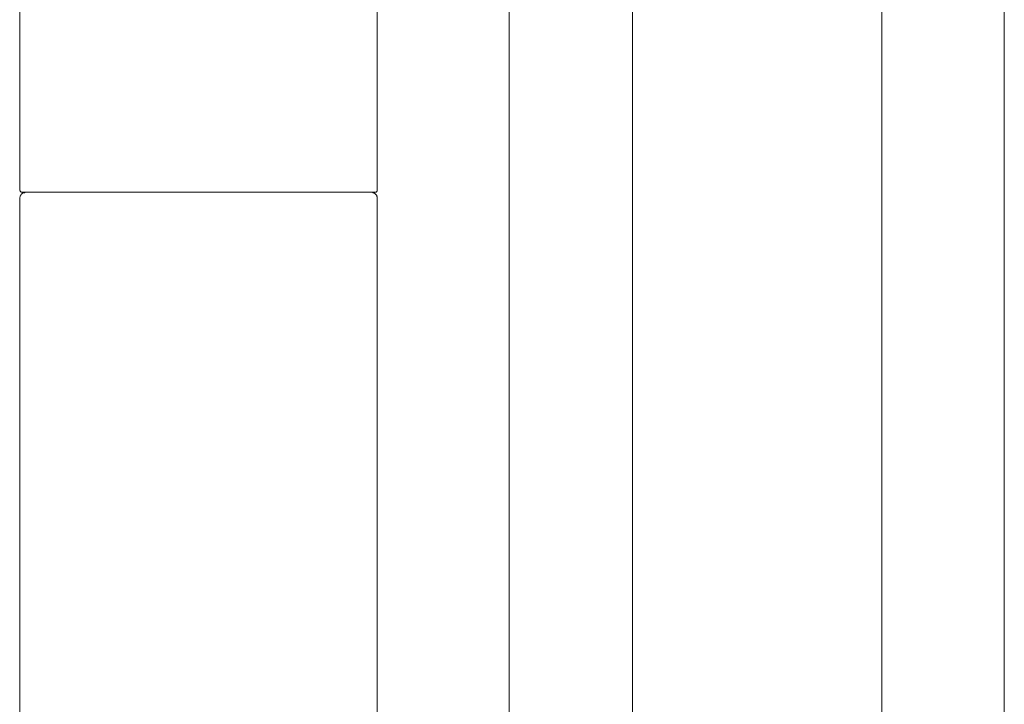
# Model space of a CAD drawing. Units: inches. Extents: x 149.1 to 232.2, y -281.8 to -222.7.
# Drawn here: x 215 to 221.9, y -251.6 to -246.8 of the extents above; entities that cross this region are included whole.
import ezdxf

# ---------------------------------------------------------------- set-up
doc = ezdxf.new("R2010")
doc.units = ezdxf.units.IN
doc.header["$MEASUREMENT"] = 0
doc.layers.add('图层 1', color=7, linetype='Continuous')

msp = doc.modelspace()

# ---------------------------------------------------------------- linework, layer by layer
at = {"layer": '图层 1', "lineweight": 9}
for points in [[(221.0842, -244.1401), (221.0842, -255.1496)], [(221.9461, -255.1496), (221.9461, -244.1401)], [(218.4638, -245.4496), (218.4638, -260.3975)], [(219.3299, -260.3975), (219.3299, -245.4496)], [(215.0194, -246.4549), (215.0194, -248.0076)], [(217.5344, -246.4549), (217.5344, -248.0076)], [(215.0194, -248.0076), (215.0194, -248.0114), (215.0236, -248.0114), (215.0236, -248.0152), (215.0236, -248.0186), (215.027, -248.0186), (215.027, -248.0228), (215.0305, -248.0228), (215.0346, -248.0228), (215.0387, -248.0228)], [(215.0649, -248.0228), (215.0608, -248.0228), (215.0573, -248.0228), (215.0532, -248.0265), (215.0498, -248.0265), (215.0456, -248.0265), (215.0415, -248.03), (215.0387, -248.03), (215.0346, -248.0341), (215.0346, -248.0376), (215.0305, -248.0376), (215.027, -248.0414), (215.027, -248.0452), (215.0236, -248.0489), (215.0236, -248.0527), (215.0236, -248.0565), (215.0194, -248.0603), (215.0194, -248.0638)], [(215.1242, -248.0228), (215.0387, -248.0228)], [(215.0649, -248.0228), (215.1242, -248.0228)], [(217.4296, -248.0228), (215.1242, -248.0228)], [(217.4296, -248.0228), (217.493, -248.0228)], [(217.5192, -248.0228), (217.4296, -248.0228)], [(217.5344, -248.0638), (217.5344, -248.0603), (217.5344, -248.0565), (217.5309, -248.0527), (217.5309, -248.0489), (217.5309, -248.0452), (217.5275, -248.0414), (217.5233, -248.0376), (217.5192, -248.0341), (217.5157, -248.03), (217.5116, -248.03), (217.5116, -248.0265), (217.5082, -248.0265), (217.5047, -248.0265), (217.5006, -248.0228), (217.4971, -248.0228), (217.493, -248.0228)], [(217.5192, -248.0228), (217.5233, -248.0228), (217.5275, -248.0228), (217.5309, -248.0186), (217.5309, -248.0152), (217.5344, -248.0152), (217.5344, -248.0114), (217.5344, -248.0076)], [(215.0194, -248.0638), (215.0194, -262.3296)], [(217.5344, -248.0638), (217.5344, -262.5321)]]:
    msp.add_lwpolyline(points, dxfattribs=at)

doc.saveas('drawing.dxf')
